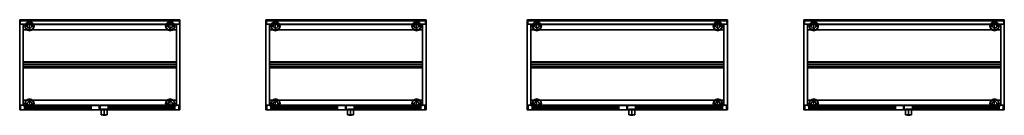
# Model space of a CAD drawing. Units: centimetres. Extents: x -4 to 488, y 0 to 47.
import ezdxf

# ---------------------------------------------------------------- set-up
doc = ezdxf.new("R2010")
doc.units = ezdxf.units.CM
doc.header["$MEASUREMENT"] = 0
doc.layers.add('72_NURUS_INSERT', color=7, linetype='Continuous')

# ---------------------------------------------------------------- blocks, each defined once
blk = doc.blocks.new('72NURUS_FE2_D3_HANGER')
for points in [[(1, 0.015), (1, 0.0106, 0.0106), (0, 0.0106, 0.0106), (0, 0.015)], [(1, 0.0106, -0.0106), (1, 0.015), (0, 0.015), (0, 0.0106, -0.0106)], [(1, 0, -0.015), (1, 0.0106, -0.0106), (0, 0.0106, -0.0106), (0, 0, -0.015)], [(1, 0.0106, 0.0106), (1, 0, 0.015), (0, 0, 0.015), (0, 0.0106, 0.0106)], [(1, 0, 0.015), (1, -0.0106, 0.0106), (0, -0.0106, 0.0106), (0, 0, 0.015)], [(1, -0.0106, -0.0106), (1, 0, -0.015), (0, 0, -0.015), (0, -0.0106, -0.0106)], [(1, -0.0106, 0.0106), (1, -0.015), (0, -0.015), (0, -0.0106, 0.0106)], [(1, -0.015), (1, -0.0106, -0.0106), (0, -0.0106, -0.0106), (0, -0.015)]]:
    blk.add_3dface(points)
blk = doc.blocks.new('72NURUS_FE2_D3_FE2_BACK_SLD')
for points in [[(0, -1), (1, -1), (1, 0), (0, 0)], [(0, -1, 1), (1, -1, 1), (1, 0, 1), (0, 0, 1)], [(1, 0, 1), (0, 0, 1), (0, 0), (1, 0)], [(0, -1, 1), (0, -1), (0, 0), (0, 0, 1)], [(1, -1, 1), (1, -1), (1, 0), (1, 0, 1)], [(0, -1, 1), (0, -1), (1, -1), (1, -1, 1)]]:
    blk.add_3dface(points)
blk = doc.blocks.new('72NURUS_FE2_D3_FE2_ALTBL46')
blk.add_lwpolyline([(0, -0.404), (1, -0.404), (1, 0), (0, 0)], close=True)
at = {"elevation": 0.03}
blk.add_lwpolyline([(0, -0.404), (1, -0.404), (1, 0), (0, 0)], close=True, dxfattribs=at)
blk.add_3dface([(0, 0, 0.043), (0, -0.404, 0.043), (1, -0.404, 0.043), (1, 0, 0.043)])
blk = doc.blocks.new('72NURUS_FE2_D3_FE2_SIDE46L')
for points in [[(0, 0), (0, -0.45), (0, -0.45, 1), (0, 0, 1)], [(0.003, 0), (0, 0), (0, 0, 1), (0.003, 0, 1)], [(0.003, -0.023, 1), (0.003, 0, 1), (0.003, 0), (0.003, -0.023)], [(0.018, -0.023), (0.003, -0.023), (0.003, -0.023, 1), (0.018, -0.023, 1)], [(0.018, -0.023, 1), (0.018, -0.427, 1), (0.018, -0.427), (0.018, -0.023)], [(0.018, -0.427, 1), (0.003, -0.427, 1), (0.003, -0.427), (0.018, -0.427)], [(0.003, -0.427), (0.003, -0.45), (0.003, -0.45, 1), (0.003, -0.427, 1)], [(0.003, -0.45, 1), (0, -0.45, 1), (0, -0.45), (0.003, -0.45)]]:
    blk.add_3dface(points)
blk = doc.blocks.new('72NURUS_FE2_D3_FE2_SIDE46R')
for points in [[(-0.003, -0.023, 1), (-0.003, 0, 1), (-0.003, 0), (-0.003, -0.023)], [(-0.003, 0), (0, 0), (0, 0, 1), (-0.003, 0, 1)], [(0, 0), (0, -0.45), (0, -0.45, 1), (0, 0, 1)], [(-0.018, -0.023, 1), (-0.018, -0.427, 1), (-0.018, -0.427), (-0.018, -0.023)], [(-0.018, -0.023), (-0.003, -0.023), (-0.003, -0.023, 1), (-0.018, -0.023, 1)], [(-0.018, -0.427, 1), (-0.003, -0.427, 1), (-0.003, -0.427), (-0.018, -0.427)], [(-0.003, -0.427), (-0.003, -0.45), (-0.003, -0.45, 1), (-0.003, -0.427, 1)], [(-0.003, -0.45, 1), (0, -0.45, 1), (0, -0.45), (-0.003, -0.45)]]:
    blk.add_3dface(points)
blk = doc.blocks.new('72NURUS_FE2_D3_FE2_LOCK')
for points, invisible_edges in [([(-0.015, 0), (-0.015, -0.028), (-0.013, -0.028, 0.0075), (-0.013, 0, 0.0075)], 4), ([(-0.013, 0, -0.0075), (-0.013, -0.028, -0.0075), (-0.015, -0.028), (-0.015, 0)], 1), ([(-0.013, 0, 0.0075), (-0.013, -0.028, 0.0075), (-0.0075, -0.028, 0.013), (-0.0075, 0, 0.013)], 5), ([(-0.0075, 0, -0.013), (-0.0075, -0.028, -0.013), (-0.013, -0.028, -0.0075), (-0.013, 0, -0.0075)], 5), ([(-0.0075, 0, 0.013), (-0.0075, -0.028, 0.013), (0, -0.028, 0.015), (0, 0, 0.015)], 1), ([(0, 0, -0.015), (0, -0.028, -0.015), (-0.0075, -0.028, -0.013), (-0.0075, 0, -0.013)], 4), ([(0.0075, 0, -0.013), (0.0075, -0.028, -0.013), (0, -0.028, -0.015), (0, 0, -0.015)], 1), ([(0, 0, 0.015), (0, -0.028, 0.015), (0.0075, -0.028, 0.013), (0.0075, 0, 0.013)], 4), ([(0.013, 0, -0.0075), (0.013, -0.028, -0.0075), (0.0075, -0.028, -0.013), (0.0075, 0, -0.013)], 5), ([(0.0075, 0, 0.013), (0.0075, -0.028, 0.013), (0.013, -0.028, 0.0075), (0.013, 0, 0.0075)], 5), ([(0.015, 0), (0.015, -0.028), (0.013, -0.028, -0.0075), (0.013, 0, -0.0075)], 4), ([(0.013, 0, 0.0075), (0.013, -0.028, 0.0075), (0.015, -0.028), (0.015, 0)], 1), ([(-0.013, -0.028, 0.0075), (-0.015, -0.028), (-0.013, -0.028, -0.0075)], 8), ([(-0.0075, -0.028, 0.013), (-0.013, -0.028, 0.0075), (-0.013, -0.028, -0.0075), (-0.0075, -0.028, -0.013)], 10), ([(0, -0.028, 0.015), (0, -0.028, -0.015), (-0.0075, -0.028, -0.013), (-0.0075, -0.028, 0.013)], 5), ([(-0.0057, -0.0279), (-0.0057, -0.0298), (-0.0049, -0.0298, 0.0028), (-0.0049, -0.0279, 0.0028)], 4), ([(-0.0049, -0.0279, -0.0028), (-0.0049, -0.0298, -0.0028), (-0.0057, -0.0298), (-0.0057, -0.0279)], 1), ([(-0.0049, -0.0298, 0.0028), (-0.0057, -0.0298), (-0.0049, -0.0298, -0.0028)], 8), ([(-0.0049, -0.0279, 0.0028), (-0.0049, -0.0298, 0.0028), (-0.0028, -0.0298, 0.0049), (-0.0028, -0.0279, 0.0049)], 5), ([(-0.0028, -0.0279, -0.0049), (-0.0028, -0.0298, -0.0049), (-0.0049, -0.0298, -0.0028), (-0.0049, -0.0279, -0.0028)], 5), ([(-0.0028, -0.0298, 0.0049), (-0.0049, -0.0298, 0.0028), (-0.0049, -0.0298, -0.0028), (-0.0028, -0.0298, -0.0049)], 10), ([(-0.0028, -0.0279, 0.0049), (-0.0028, -0.0298, 0.0049), (0, -0.0298, 0.0057), (0, -0.0279, 0.0057)], 1), ([(0, -0.0279, -0.0057), (0, -0.0298, -0.0057), (-0.0028, -0.0298, -0.0049), (-0.0028, -0.0279, -0.0049)], 4), ([(0, -0.0298, 0.0057), (0, -0.0298, -0.0057), (-0.0028, -0.0298, -0.0049), (-0.0028, -0.0298, 0.0049)], 5), ([(0.0028, -0.0279, -0.0049), (0.0028, -0.0298, -0.0049), (0, -0.0298, -0.0057), (0, -0.0279, -0.0057)], 1), ([(0, -0.0279, 0.0057), (0, -0.0298, 0.0057), (0.0028, -0.0298, 0.0049), (0.0028, -0.0279, 0.0049)], 4), ([(0, -0.028, 0.015), (0, -0.028, -0.015), (0.0075, -0.028, -0.013), (0.0075, -0.028, 0.013)], 5), ([(0, -0.0298, 0.0057), (0, -0.0298, -0.0057), (0.0028, -0.0298, -0.0049), (0.0028, -0.0298, 0.0049)], 5), ([(0.0049, -0.0279, -0.0028), (0.0049, -0.0298, -0.0028), (0.0028, -0.0298, -0.0049), (0.0028, -0.0279, -0.0049)], 5), ([(0.0028, -0.0279, 0.0049), (0.0028, -0.0298, 0.0049), (0.0049, -0.0298, 0.0028), (0.0049, -0.0279, 0.0028)], 5), ([(0.0028, -0.0298, 0.0049), (0.0049, -0.0298, 0.0028), (0.0049, -0.0298, -0.0028), (0.0028, -0.0298, -0.0049)], 10), ([(0.0057, -0.0279), (0.0057, -0.0298), (0.0049, -0.0298, -0.0028), (0.0049, -0.0279, -0.0028)], 4), ([(0.0049, -0.0279, 0.0028), (0.0049, -0.0298, 0.0028), (0.0057, -0.0298), (0.0057, -0.0279)], 1), ([(0.0049, -0.0298, 0.0028), (0.0057, -0.0298), (0.0049, -0.0298, -0.0028)], 8), ([(0.0049, -0.0298, 0.0028), (0.0057, -0.0298), (0.0049, -0.0298, -0.0028), (0.0049, -0.0298, 0.0028)], 4), ([(0.0075, -0.028, 0.013), (0.013, -0.028, 0.0075), (0.013, -0.028, -0.0075), (0.0075, -0.028, -0.013)], 10), ([(0.013, -0.028, 0.0075), (0.015, -0.028), (0.013, -0.028, -0.0075)], 8), ([(0.013, -0.028, 0.0075), (0.015, -0.028), (0.013, -0.028, -0.0075), (0.013, -0.028, 0.0075)], 4)]:
    blk.add_3dface(points, dxfattribs=dict(invisible_edges=invisible_edges))
blk = doc.blocks.new('72NURUS_FE2_D3_FE2_DOORFRM_HBT')
at = {"invisible_edges": 10}
for points in [[(0, -0.022), (1, -0.022), (1, 0), (0, 0)], [(0, -0.022, 0.01), (1, -0.022, 0.01), (1, 0, 0.01), (0, 0, 0.01)]]:
    blk.add_3dface(points, dxfattribs=at)
for points in [[(0, 0, 0.01), (0, 0), (1, 0), (1, 0, 0.01)], [(0, -0.022, 0.01), (0, -0.022), (1, -0.022), (1, -0.022, 0.01)]]:
    blk.add_3dface(points)
blk = doc.blocks.new('72NURUS_FE2_D3_FE2_DOORFRM_HTP')
at = {"invisible_edges": 10}
for points in [[(0, -0.022), (1, -0.022), (1, 0), (0, 0)], [(0, -0.022, -0.01), (1, -0.022, -0.01), (1, 0, -0.01), (0, 0, -0.01)]]:
    blk.add_3dface(points, dxfattribs=at)
for points in [[(0, 0), (0, 0, -0.01), (1, 0, -0.01), (1, 0)], [(0, -0.022), (0, -0.022, -0.01), (1, -0.022, -0.01), (1, -0.022)]]:
    blk.add_3dface(points)
blk = doc.blocks.new('72NURUS_FE2_D3_FE2_DOORFRM_VL')
for points in [[(0, -0.022, 1), (0, -0.022), (0, 0), (0, 0, 1)], [(0, 0, 1), (0, 0), (0.02, 0), (0.02, 0, 1)], [(0.02, -0.022, 1), (0.02, -0.022), (0.02, 0), (0.02, 0, 1)], [(0, -0.022, 1), (0, -0.022), (0.02, -0.022), (0.02, -0.022, 1)]]:
    blk.add_3dface(points)
blk = doc.blocks.new('72NURUS_FE2_D3_FE2_DOORFRML_VR')
for points in [[(0, 0, 1), (0, 0), (-0.04, 0), (-0.04, 0, 1)], [(-0.04, -0.022, 1), (-0.04, -0.022), (-0.04, 0), (-0.04, 0, 1)], [(0, -0.022, 1), (0, -0.022), (0, 0), (0, 0, 1)], [(0, -0.022, 1), (0, -0.022), (-0.04, -0.022), (-0.04, -0.022, 1)]]:
    blk.add_3dface(points)
blk = doc.blocks.new('72NURUS_FE2_D3_FE2_GLASS')
for points in [[(1, 0, 1), (0, 0, 1), (0, 0), (1, 0)], [(1, -0.005, 1), (0, -0.005, 1), (0, -0.005), (1, -0.005)]]:
    blk.add_3dface(points)
blk = doc.blocks.new('72NURUS_FE2_D3_FE2_DOORFRML_VL')
for points in [[(0, -0.022, 1), (0, -0.022), (0, 0), (0, 0, 1)], [(0, 0, 1), (0, 0), (0.04, 0), (0.04, 0, 1.0004)], [(0.04, -0.022, 1.0004), (0.04, -0.022), (0.04, 0), (0.04, 0, 1.0004)], [(0, -0.022, 1), (0, -0.022), (0.04, -0.022), (0.04, -0.022, 1.0004)]]:
    blk.add_3dface(points)
blk = doc.blocks.new('72NURUS_FE2_D3_FE2_DOORFRM_VR')
for points in [[(0, 0, 1), (0, 0), (-0.02, 0), (-0.02, 0, 1)], [(-0.02, -0.022, 1), (-0.02, -0.022), (-0.02, 0), (-0.02, 0, 1)], [(0, -0.022, 1), (0, -0.022), (0, 0), (0, 0, 1)], [(0, -0.022, 1), (0, -0.022), (-0.02, -0.022), (-0.02, -0.022, 1)]]:
    blk.add_3dface(points)
blk = doc.blocks.new('72NURUS_FE2_D3_FE2_PINGO')
blk.add_line((0, -0.02), (0, 0.02))
for points, invisible_edges in [([(-0.0199, 0.0115, 0.0029), (-0.0198, 0.0114, 0.004), (-0.0229, 0, 0.004), (-0.023, 0, 0.0029)], 3), ([(-0.0197, 0.0114, 0.0018), (-0.0199, 0.0115, 0.0029), (-0.023, 0, 0.0029), (-0.0228, 0, 0.0018)], 9), ([(-0.0198, 0.0114, 0.004), (-0.0193, 0.0111, 0.005), (-0.0223, 0, 0.005), (-0.0229, 0, 0.004)], 9), ([(-0.0191, 0.0111, 0.0008), (-0.0197, 0.0114, 0.0018), (-0.0228, 0, 0.0018), (-0.0221, 0, 0.0008)], 3), ([(-0.0193, 0.0111, 0.005), (-0.0091, 0.0052, 0.008), (-0.0105, 0, 0.008), (-0.0223, 0, 0.005)], 1), ([(-0.0183, 0.0106, 0.0002), (-0.0191, 0.0111, 0.0008), (-0.0221, 0, 0.0008), (-0.0212, 0, 0.0002)], 9), ([(-0.0173, 0.01), (-0.0183, 0.0106, 0.0002), (-0.0212, 0, 0.0002), (-0.02, 0)], 3), ([(-0.0115, 0.0199, 0.0029), (-0.0114, 0.0198, 0.004), (-0.0198, 0.0114, 0.004), (-0.0199, 0.0115, 0.0029)], 7), ([(-0.0114, 0.0197, 0.0018), (-0.0115, 0.0199, 0.0029), (-0.0199, 0.0115, 0.0029), (-0.0197, 0.0114, 0.0018)], 13), ([(-0.0114, 0.0198, 0.004), (-0.0111, 0.0193, 0.005), (-0.0193, 0.0111, 0.005), (-0.0198, 0.0114, 0.004)], 13), ([(-0.0111, 0.0191, 0.0008), (-0.0114, 0.0197, 0.0018), (-0.0197, 0.0114, 0.0018), (-0.0191, 0.0111, 0.0008)], 7), ([(-0.0111, 0.0193, 0.005), (-0.0053, 0.0091, 0.008), (-0.0091, 0.0052, 0.008), (-0.0193, 0.0111, 0.005)], 5), ([(-0.0106, 0.0183, 0.0002), (-0.0111, 0.0191, 0.0008), (-0.0191, 0.0111, 0.0008), (-0.0183, 0.0106, 0.0002)], 13), ([(-0.01, 0.0173), (-0.0106, 0.0183, 0.0002), (-0.0183, 0.0106, 0.0002), (-0.0173, 0.01)], 7), ([(0, 0.023, 0.0029), (0, 0.0229, 0.004), (-0.0114, 0.0198, 0.004), (-0.0115, 0.0199, 0.0029)], 6), ([(0, 0.0228, 0.0018), (0, 0.023, 0.0029), (-0.0115, 0.0199, 0.0029), (-0.0114, 0.0197, 0.0018)], 12), ([(0, 0.0229, 0.004), (0, 0.0223, 0.005), (-0.0111, 0.0193, 0.005), (-0.0114, 0.0198, 0.004)], 12), ([(0, 0.0221, 0.0008), (0, 0.0228, 0.0018), (-0.0114, 0.0197, 0.0018), (-0.0111, 0.0191, 0.0008)], 6), ([(0, 0.0223, 0.005), (0, 0.0105, 0.008), (-0.0053, 0.0091, 0.008), (-0.0111, 0.0193, 0.005)], 4), ([(0, 0.0212, 0.0002), (0, 0.0221, 0.0008), (-0.0111, 0.0191, 0.0008), (-0.0106, 0.0183, 0.0002)], 12), ([(0, 0.02), (0, 0.0212, 0.0002), (-0.0106, 0.0183, 0.0002), (-0.01, 0.0173)], 6), ([(-0.0091, 0.0052, 0.008), (-0.0091, 0.0052, 0.015), (-0.0105, 0, 0.015), (-0.0105, 0, 0.008)], 1), ([(-0.0053, 0.0091, 0.008), (-0.0053, 0.0091, 0.015), (-0.0091, 0.0052, 0.015), (-0.0091, 0.0052, 0.008)], 5), ([(0, 0.0105, 0.008), (0, 0.0105, 0.015), (-0.0053, 0.0091, 0.015), (-0.0053, 0.0091, 0.008)], 4), ([(0.0115, 0.0199, 0.0029), (0.0114, 0.0198, 0.004), (0, 0.0229, 0.004), (0, 0.023, 0.0029)], 3), ([(0.0114, 0.0197, 0.0018), (0.0115, 0.0199, 0.0029), (0, 0.023, 0.0029), (0, 0.0228, 0.0018)], 9), ([(0.0114, 0.0198, 0.004), (0.0111, 0.0193, 0.005), (0, 0.0223, 0.005), (0, 0.0229, 0.004)], 9), ([(0.0111, 0.0191, 0.0008), (0.0114, 0.0197, 0.0018), (0, 0.0228, 0.0018), (0, 0.0221, 0.0008)], 3), ([(0.0111, 0.0193, 0.005), (0.0052, 0.0091, 0.008), (0, 0.0105, 0.008), (0, 0.0223, 0.005)], 1), ([(0.0106, 0.0183, 0.0002), (0.0111, 0.0191, 0.0008), (0, 0.0221, 0.0008), (0, 0.0212, 0.0002)], 9), ([(0.01, 0.0173), (0.0106, 0.0183, 0.0002), (0, 0.0212, 0.0002), (0, 0.02)], 3), ([(0.0052, 0.0091, 0.008), (0.0052, 0.0091, 0.015), (0, 0.0105, 0.015), (0, 0.0105, 0.008)], 1), ([(0.0193, 0.0111, 0.005), (0.0091, 0.0052, 0.008), (0.0052, 0.0091, 0.008), (0.0111, 0.0193, 0.005)], 5), ([(0.0091, 0.0052, 0.008), (0.0091, 0.0052, 0.015), (0.0052, 0.0091, 0.015), (0.0052, 0.0091, 0.008)], 5), ([(0.0223, 0, 0.005), (0.0105, 0, 0.008), (0.0091, 0.0052, 0.008), (0.0193, 0.0111, 0.005)], 4), ([(0.0105, 0, 0.008), (0.0105, 0, 0.015), (0.0091, 0.0052, 0.015), (0.0091, 0.0052, 0.008)], 4), ([(0.0173, 0.01), (0.0183, 0.0106, 0.0002), (0.0106, 0.0183, 0.0002), (0.01, 0.0173)], 7), ([(0.0183, 0.0106, 0.0002), (0.0191, 0.0111, 0.0008), (0.0111, 0.0191, 0.0008), (0.0106, 0.0183, 0.0002)], 13), ([(0.0191, 0.0111, 0.0008), (0.0197, 0.0114, 0.0018), (0.0114, 0.0197, 0.0018), (0.0111, 0.0191, 0.0008)], 7), ([(0.0199, 0.0115, 0.0029), (0.0198, 0.0114, 0.004), (0.0114, 0.0198, 0.004), (0.0115, 0.0199, 0.0029)], 7), ([(0.0197, 0.0114, 0.0018), (0.0199, 0.0115, 0.0029), (0.0115, 0.0199, 0.0029), (0.0114, 0.0197, 0.0018)], 13), ([(0.02, 0), (0.0212, 0, 0.0002), (0.0183, 0.0106, 0.0002), (0.0173, 0.01)], 6), ([(0.0212, 0, 0.0002), (0.0221, 0, 0.0008), (0.0191, 0.0111, 0.0008), (0.0183, 0.0106, 0.0002)], 12), ([(0.0221, 0, 0.0008), (0.0228, 0, 0.0018), (0.0197, 0.0114, 0.0018), (0.0191, 0.0111, 0.0008)], 6), ([(0.0229, 0, 0.004), (0.0223, 0, 0.005), (0.0193, 0.0111, 0.005), (0.0198, 0.0114, 0.004)], 12), ([(0.0228, 0, 0.0018), (0.023, 0, 0.0029), (0.0199, 0.0115, 0.0029), (0.0197, 0.0114, 0.0018)], 12), ([(0.023, 0, 0.0029), (0.0229, 0, 0.004), (0.0198, 0.0114, 0.004), (0.0199, 0.0115, 0.0029)], 6), ([(-0.023, 0, 0.0029), (-0.0229, 0, 0.004), (-0.0198, -0.0114, 0.004), (-0.0199, -0.0115, 0.0029)], 6), ([(-0.0228, 0, 0.0018), (-0.023, 0, 0.0029), (-0.0199, -0.0115, 0.0029), (-0.0197, -0.0114, 0.0018)], 12), ([(-0.0229, 0, 0.004), (-0.0223, 0, 0.005), (-0.0193, -0.0111, 0.005), (-0.0198, -0.0114, 0.004)], 12), ([(-0.0221, 0, 0.0008), (-0.0228, 0, 0.0018), (-0.0197, -0.0114, 0.0018), (-0.0191, -0.0111, 0.0008)], 6), ([(-0.0223, 0, 0.005), (-0.0105, 0, 0.008), (-0.0091, -0.0053, 0.008), (-0.0193, -0.0111, 0.005)], 4), ([(-0.0212, 0, 0.0002), (-0.0221, 0, 0.0008), (-0.0191, -0.0111, 0.0008), (-0.0183, -0.0106, 0.0002)], 12), ([(-0.02, 0), (-0.0212, 0, 0.0002), (-0.0183, -0.0106, 0.0002), (-0.0173, -0.01)], 6), ([(-0.0199, -0.0115, 0.0029), (-0.0198, -0.0114, 0.004), (-0.0114, -0.0198, 0.004), (-0.0115, -0.0199, 0.0029)], 7), ([(-0.0197, -0.0114, 0.0018), (-0.0199, -0.0115, 0.0029), (-0.0115, -0.0199, 0.0029), (-0.0114, -0.0197, 0.0018)], 13), ([(-0.0198, -0.0114, 0.004), (-0.0193, -0.0111, 0.005), (-0.0111, -0.0193, 0.005), (-0.0114, -0.0198, 0.004)], 13), ([(-0.0191, -0.0111, 0.0008), (-0.0197, -0.0114, 0.0018), (-0.0114, -0.0197, 0.0018), (-0.0111, -0.0191, 0.0008)], 7), ([(-0.0193, -0.0111, 0.005), (-0.0091, -0.0053, 0.008), (-0.0053, -0.0091, 0.008), (-0.0111, -0.0193, 0.005)], 5), ([(-0.0183, -0.0106, 0.0002), (-0.0191, -0.0111, 0.0008), (-0.0111, -0.0191, 0.0008), (-0.0106, -0.0183, 0.0002)], 13), ([(-0.0173, -0.01), (-0.0183, -0.0106, 0.0002), (-0.0106, -0.0183, 0.0002), (-0.01, -0.0173)], 7), ([(-0.0114, -0.0197, 0.0018), (-0.0115, -0.0199, 0.0029), (0, -0.023, 0.0029), (0, -0.0228, 0.0018)], 9), ([(-0.0115, -0.0199, 0.0029), (-0.0114, -0.0198, 0.004), (0, -0.0229, 0.004), (0, -0.023, 0.0029)], 3), ([(-0.0111, -0.0191, 0.0008), (-0.0114, -0.0197, 0.0018), (0, -0.0228, 0.0018), (0, -0.0221, 0.0008)], 3), ([(-0.0114, -0.0198, 0.004), (-0.0111, -0.0193, 0.005), (0, -0.0223, 0.005), (0, -0.0229, 0.004)], 9), ([(-0.0111, -0.0193, 0.005), (-0.0053, -0.0091, 0.008), (0, -0.0105, 0.008), (0, -0.0223, 0.005)], 1), ([(-0.0106, -0.0183, 0.0002), (-0.0111, -0.0191, 0.0008), (0, -0.0221, 0.0008), (0, -0.0212, 0.0002)], 9), ([(-0.01, -0.0173), (-0.0106, -0.0183, 0.0002), (0, -0.0212, 0.0002), (0, -0.02)], 3), ([(-0.0105, 0, 0.008), (-0.0105, 0, 0.015), (-0.0091, -0.0053, 0.015), (-0.0091, -0.0053, 0.008)], 4), ([(-0.0091, -0.0053, 0.008), (-0.0091, -0.0053, 0.015), (-0.0053, -0.0091, 0.015), (-0.0053, -0.0091, 0.008)], 5), ([(-0.0053, -0.0091, 0.008), (-0.0053, -0.0091, 0.015), (0, -0.0105, 0.015), (0, -0.0105, 0.008)], 1), ([(0, -0.0223, 0.005), (0, -0.0105, 0.008), (0.0052, -0.0091, 0.008), (0.0111, -0.0193, 0.005)], 4), ([(0, -0.0105, 0.008), (0, -0.0105, 0.015), (0.0052, -0.0091, 0.015), (0.0052, -0.0091, 0.008)], 4), ([(0, -0.02), (0, -0.0212, 0.0002), (0.0106, -0.0183, 0.0002), (0.01, -0.0173)], 6), ([(0, -0.0212, 0.0002), (0, -0.0221, 0.0008), (0.0111, -0.0191, 0.0008), (0.0106, -0.0183, 0.0002)], 12), ([(0, -0.0221, 0.0008), (0, -0.0228, 0.0018), (0.0114, -0.0197, 0.0018), (0.0111, -0.0191, 0.0008)], 6), ([(0, -0.0229, 0.004), (0, -0.0223, 0.005), (0.0111, -0.0193, 0.005), (0.0114, -0.0198, 0.004)], 12), ([(0, -0.0228, 0.0018), (0, -0.023, 0.0029), (0.0115, -0.0199, 0.0029), (0.0114, -0.0197, 0.0018)], 12), ([(0, -0.023, 0.0029), (0, -0.0229, 0.004), (0.0114, -0.0198, 0.004), (0.0115, -0.0199, 0.0029)], 6), ([(0.0111, -0.0193, 0.005), (0.0052, -0.0091, 0.008), (0.0091, -0.0053, 0.008), (0.0193, -0.0111, 0.005)], 5), ([(0.0052, -0.0091, 0.008), (0.0052, -0.0091, 0.015), (0.0091, -0.0053, 0.015), (0.0091, -0.0053, 0.008)], 5), ([(0.0193, -0.0111, 0.005), (0.0091, -0.0053, 0.008), (0.0105, 0, 0.008), (0.0223, 0, 0.005)], 1), ([(0.0091, -0.0053, 0.008), (0.0091, -0.0053, 0.015), (0.0105, 0, 0.015), (0.0105, 0, 0.008)], 1), ([(0.01, -0.0173), (0.0106, -0.0183, 0.0002), (0.0183, -0.0106, 0.0002), (0.0173, -0.01)], 7), ([(0.0106, -0.0183, 0.0002), (0.0111, -0.0191, 0.0008), (0.0191, -0.0111, 0.0008), (0.0183, -0.0106, 0.0002)], 13), ([(0.0111, -0.0191, 0.0008), (0.0114, -0.0197, 0.0018), (0.0197, -0.0114, 0.0018), (0.0191, -0.0111, 0.0008)], 7), ([(0.0114, -0.0198, 0.004), (0.0111, -0.0193, 0.005), (0.0193, -0.0111, 0.005), (0.0198, -0.0114, 0.004)], 13), ([(0.0115, -0.0199, 0.0029), (0.0114, -0.0198, 0.004), (0.0198, -0.0114, 0.004), (0.0199, -0.0115, 0.0029)], 7), ([(0.0114, -0.0197, 0.0018), (0.0115, -0.0199, 0.0029), (0.0199, -0.0115, 0.0029), (0.0197, -0.0114, 0.0018)], 13), ([(0.0173, -0.01), (0.0183, -0.0106, 0.0002), (0.0212, 0, 0.0002), (0.02, 0)], 3), ([(0.0183, -0.0106, 0.0002), (0.0191, -0.0111, 0.0008), (0.0221, 0, 0.0008), (0.0212, 0, 0.0002)], 9), ([(0.0191, -0.0111, 0.0008), (0.0197, -0.0114, 0.0018), (0.0228, 0, 0.0018), (0.0221, 0, 0.0008)], 3), ([(0.0198, -0.0114, 0.004), (0.0193, -0.0111, 0.005), (0.0223, 0, 0.005), (0.0229, 0, 0.004)], 9), ([(0.0197, -0.0114, 0.0018), (0.0199, -0.0115, 0.0029), (0.023, 0, 0.0029), (0.0228, 0, 0.0018)], 9), ([(0.0199, -0.0115, 0.0029), (0.0198, -0.0114, 0.004), (0.0229, 0, 0.004), (0.023, 0, 0.0029)], 3)]:
    blk.add_3dface(points, dxfattribs=dict(invisible_edges=invisible_edges))
blk = doc.blocks.new('72NURUS_FE2_D3_FE2_TOP_METAL')
for points in [[(0, -1), (1, -1), (1, 0), (0, 0)], [(0, -1, 1), (1, -1, 1), (1, 0, 1), (0, 0, 1)], [(1, 0, 1), (0, 0, 1), (0, 0), (1, 0)], [(0, -1, 1), (0, -1), (0, 0), (0, 0, 1)], [(1, -1, 1), (1, -1), (1, 0), (1, 0, 1)], [(0, -1, 1), (0, -1), (1, -1), (1, -1, 1)]]:
    blk.add_3dface(points)
blk = doc.blocks.new('72NURUS_FE2_D3_FE2_SHELVEH45')
for points in [[(0, -0.404, 0.037), (1, -0.404, 0.037), (1, 0, 0.037), (0, 0, 0.037)], [(1, 0, 0.037), (0, 0, 0.037), (0, 0), (1, 0)], [(1, -0.027), (1, 0), (0, 0), (0, -0.027)], [(0, -0.027, 0.009), (0, -0.027), (1, -0.027), (1, -0.027, 0.009)], [(0, -0.377, 0.009), (0, -0.377), (1, -0.377), (1, -0.377, 0.009)], [(1, -0.404), (1, -0.377), (0, -0.377), (0, -0.404)], [(0, -0.404, 0.037), (0, -0.404), (1, -0.404), (1, -0.404, 0.037)]]:
    blk.add_3dface(points)
blk = doc.blocks.new('Fe2 Acrylic Door_Wardrobe L80 W60 H160')
at = {"layer": '72_NURUS_INSERT', "color": 0, "extrusion": (0, 1, 0), "rotation": 180}
for name, p, xscale, yscale, zscale in [('72NURUS_FE2_D3_FE2_TOP_METAL', (5.75, -43.91, 158.62), 80, 45, 1.300000000000011), ('72NURUS_FE2_D3_FE2_DOORFRM_HTP', (3.35, -1.21, 158.42), 33.30000000000001, 100, 99.99999999999997), ('72NURUS_FE2_D3_FE2_DOORFRM_HTP', (-38.35, -1.21, 158.42), 33.30000000000001, 100, 99.99999999999997), ('72NURUS_FE2_D3_FE2_SHELVEH45', (3.95, -41.51, 124.92), 76.40000000000003, 100, 99.99999999999997), ('72NURUS_FE2_D3_HANGER', (3.95, -21.41, 121.92), 76.40000000000003, 100, 99.99999999999997), ('72NURUS_FE2_D3_FE2_LOCK', (-36.45, 0.79, 93.52), 100, 100, 99.99999999999997), ('72NURUS_FE2_D3_FE2_SIDE46L', (5.75, -43.91, 1.42), 100, 100, 157.2), ('72NURUS_FE2_D3_FE2_BACK_SLD', (5.45, -43.41, 1.42), 79.40000000000003, 1.799999999999997, 157.2), ('72NURUS_FE2_D3_FE2_DOORFRM_VL', (5.35, -1.21, 1.42), 100, 100, 157), ('72NURUS_FE2_D3_FE2_ALTBL46', (3.95, -41.61, 1.42), 76.40000000000003, 100, 99.99999999999997), ('72NURUS_FE2_D3_FE2_GLASS', (3.35, -0.21, 2.42), 33.30000000000001, 100, 155), ('72NURUS_FE2_D3_FE2_DOORFRM_HBT', (3.35, -1.21, 1.42), 33.30000000000001, 100, 99.99999999999997), ('72NURUS_FE2_D3_FE2_DOORFRML_VR', (-33.95, -1.21, 1.42), 100, 100, 157), ('72NURUS_FE2_D3_FE2_DOORFRML_VL', (-34.35, -1.21, 1.42), 100, 100, 157), ('72NURUS_FE2_D3_FE2_GLASS', (-38.35, -0.21, 2.42), 33.30000000000001, 100, 155), ('72NURUS_FE2_D3_FE2_DOORFRM_HBT', (-38.35, -1.21, 1.42), 33.30000000000001, 100, 99.99999999999997), ('72NURUS_FE2_D3_FE2_DOORFRM_VR', (-73.65, -1.21, 1.42), 100, 100, 157), ('72NURUS_FE2_D3_FE2_SIDE46R', (-74.25, -43.91, 1.42), 100, 100, 157.2), ('72NURUS_FE2_D3_FE2_PINGO', (0.89, -40.69, -0.08), 100, 100, 99.99999999999997), ('72NURUS_FE2_D3_FE2_PINGO', (0.89, -2.13, -0.08), 100, 100, 99.99999999999997), ('72NURUS_FE2_D3_FE2_PINGO', (-69.39, -2.13, -0.08), 100, 100, 99.99999999999997), ('72NURUS_FE2_D3_FE2_PINGO', (-69.39, -40.69, -0.08), 100, 100, 99.99999999999997)]:
    blk.add_blockref(name, p, dxfattribs=dict(at, xscale=xscale, yscale=yscale, zscale=zscale))
blk = doc.blocks.new('Fe2 Acrylic Door_Wardrobe L80 W60 H200')
at = {"layer": '72_NURUS_INSERT', "color": 0, "extrusion": (0, 1, 0), "rotation": 180}
for name, p, xscale, yscale, zscale in [('72NURUS_FE2_D3_FE2_TOP_METAL', (5.35, -43.91, 198.7), 80, 45, 1.300000000000011), ('72NURUS_FE2_D3_FE2_DOORFRM_HTP', (2.95, -1.21, 198.5), 33.30000000000001, 100, 99.99999999999997), ('72NURUS_FE2_D3_FE2_DOORFRM_HTP', (-38.75, -1.21, 198.5), 33.30000000000001, 100, 99.99999999999997), ('72NURUS_FE2_D3_FE2_SHELVEH45', (3.55, -41.51, 165), 76.40000000000003, 100, 99.99999999999997), ('72NURUS_FE2_D3_HANGER', (3.55, -21.41, 162), 76.40000000000003, 100, 99.99999999999997), ('72NURUS_FE2_D3_FE2_LOCK', (-36.85, 0.79, 93.6), 100, 100, 99.99999999999997), ('72NURUS_FE2_D3_FE2_SIDE46L', (5.35, -43.91, 1.5), 100, 100, 197.2), ('72NURUS_FE2_D3_FE2_BACK_SLD', (5.05, -43.41, 1.5), 79.40000000000003, 1.799999999999997, 197.2), ('72NURUS_FE2_D3_FE2_DOORFRM_VL', (4.95, -1.21, 1.5), 100, 100, 197), ('72NURUS_FE2_D3_FE2_ALTBL46', (3.55, -41.61, 1.5), 76.40000000000003, 100, 99.99999999999997), ('72NURUS_FE2_D3_FE2_GLASS', (2.95, -0.21, 2.5), 33.30000000000001, 100, 195), ('72NURUS_FE2_D3_FE2_DOORFRM_HBT', (2.95, -1.21, 1.5), 33.30000000000001, 100, 99.99999999999997), ('72NURUS_FE2_D3_FE2_PINGO', (0.49, -40.69), 100, 100, 99.99999999999997), ('72NURUS_FE2_D3_FE2_PINGO', (0.49, -2.13), 100, 100, 99.99999999999997), ('72NURUS_FE2_D3_FE2_DOORFRML_VR', (-34.35, -1.21, 1.5), 100, 100, 197), ('72NURUS_FE2_D3_FE2_DOORFRML_VL', (-34.75, -1.21, 1.5), 100, 100, 197), ('72NURUS_FE2_D3_FE2_GLASS', (-38.75, -0.21, 2.5), 33.30000000000001, 100, 195), ('72NURUS_FE2_D3_FE2_DOORFRM_HBT', (-38.75, -1.21, 1.5), 33.30000000000001, 100, 99.99999999999997), ('72NURUS_FE2_D3_FE2_PINGO', (-69.79, -2.13), 100, 100, 99.99999999999997), ('72NURUS_FE2_D3_FE2_PINGO', (-69.79, -40.69), 100, 100, 99.99999999999997), ('72NURUS_FE2_D3_FE2_DOORFRM_VR', (-74.05, -1.21, 1.5), 100, 100, 197), ('72NURUS_FE2_D3_FE2_SIDE46R', (-74.65, -43.91, 1.5), 100, 100, 197.2)]:
    blk.add_blockref(name, p, dxfattribs=dict(at, xscale=xscale, yscale=yscale, zscale=zscale))
blk = doc.blocks.new('Fe2 Acrylic Door_Wardrobe L100 W60 H160')
at = {"layer": '72_NURUS_INSERT', "color": 0, "extrusion": (0, 1, 0), "rotation": 180}
for name, p, xscale, yscale, zscale in [('72NURUS_FE2_D3_FE2_TOP_METAL', (5.43, -39.61, 158.7), 100, 45, 1.300000000000011), ('72NURUS_FE2_D3_FE2_DOORFRM_HTP', (3.03, 3.09, 158.5), 43.30000000000001, 100, 99.99999999999997), ('72NURUS_FE2_D3_FE2_DOORFRM_HTP', (-48.67, 3.09, 158.5), 43.30000000000001, 100, 99.99999999999997), ('72NURUS_FE2_D3_FE2_SHELVEH45', (3.63, -37.21, 125), 96.39999999999998, 100, 99.99999999999997), ('72NURUS_FE2_D3_HANGER', (3.63, -17.11, 122), 96.39999999999998, 100, 99.99999999999997), ('72NURUS_FE2_D3_FE2_LOCK', (-46.77, 5.09, 93.6), 100, 100, 99.99999999999997), ('72NURUS_FE2_D3_FE2_SIDE46L', (5.43, -39.61, 1.5), 100, 100, 157.2), ('72NURUS_FE2_D3_FE2_BACK_SLD', (5.13, -39.11, 1.5), 99.40000000000003, 1.799999999999997, 157.2), ('72NURUS_FE2_D3_FE2_DOORFRM_VL', (5.03, 3.09, 1.5), 100, 100, 157), ('72NURUS_FE2_D3_FE2_ALTBL46', (3.63, -37.31, 1.5), 96.39999999999998, 100, 99.99999999999997), ('72NURUS_FE2_D3_FE2_GLASS', (3.03, 4.09, 2.5), 43.30000000000001, 100, 155), ('72NURUS_FE2_D3_FE2_DOORFRM_HBT', (3.03, 3.09, 1.5), 43.30000000000001, 100, 99.99999999999997), ('72NURUS_FE2_D3_FE2_PINGO', (0.57, -36.39), 100, 100, 99.99999999999997), ('72NURUS_FE2_D3_FE2_PINGO', (0.57, 2.17), 100, 100, 99.99999999999997), ('72NURUS_FE2_D3_FE2_DOORFRML_VR', (-44.27, 3.09, 1.5), 100, 100, 157), ('72NURUS_FE2_D3_FE2_DOORFRML_VL', (-44.67, 3.09, 1.5), 100, 100, 157), ('72NURUS_FE2_D3_FE2_GLASS', (-48.67, 4.09, 2.5), 43.30000000000001, 100, 155), ('72NURUS_FE2_D3_FE2_DOORFRM_HBT', (-48.67, 3.09, 1.5), 43.30000000000001, 100, 99.99999999999997), ('72NURUS_FE2_D3_FE2_PINGO', (-89.71, 2.17), 100, 100, 99.99999999999997), ('72NURUS_FE2_D3_FE2_PINGO', (-89.71, -36.39), 100, 100, 99.99999999999997), ('72NURUS_FE2_D3_FE2_DOORFRM_VR', (-93.97, 3.09, 1.5), 100, 100, 157), ('72NURUS_FE2_D3_FE2_SIDE46R', (-94.57, -39.61, 1.5), 100, 100, 157.2)]:
    blk.add_blockref(name, p, dxfattribs=dict(at, xscale=xscale, yscale=yscale, zscale=zscale))
blk = doc.blocks.new('Fe2 Acrylic Door_Wardrobe L100 W60 H200')
at = {"layer": '72_NURUS_INSERT', "color": 0, "extrusion": (0, 1, 0), "rotation": 180}
for name, p, xscale, yscale, zscale in [('72NURUS_FE2_D3_FE2_TOP_METAL', (4.77, -43.76, 198.7), 100, 45, 1.300000000000011), ('72NURUS_FE2_D3_FE2_DOORFRM_HTP', (2.37, -1.06, 198.5), 43.30000000000001, 100, 99.99999999999997), ('72NURUS_FE2_D3_FE2_DOORFRM_HTP', (-49.33, -1.06, 198.5), 43.30000000000001, 100, 99.99999999999997), ('72NURUS_FE2_D3_FE2_SHELVEH45', (2.97, -41.36, 165), 96.39999999999998, 100, 99.99999999999997), ('72NURUS_FE2_D3_HANGER', (2.97, -21.26, 162), 96.39999999999998, 100, 99.99999999999997), ('72NURUS_FE2_D3_FE2_LOCK', (-47.43, 0.94, 93.6), 100, 100, 99.99999999999997), ('72NURUS_FE2_D3_FE2_SIDE46L', (4.77, -43.76, 1.5), 100, 100, 197.2), ('72NURUS_FE2_D3_FE2_BACK_SLD', (4.47, -43.26, 1.5), 99.40000000000003, 1.799999999999997, 197.2), ('72NURUS_FE2_D3_FE2_DOORFRM_VL', (4.37, -1.06, 1.5), 100, 100, 197), ('72NURUS_FE2_D3_FE2_ALTBL46', (2.97, -41.46, 1.5), 96.39999999999998, 100, 99.99999999999997), ('72NURUS_FE2_D3_FE2_GLASS', (2.37, -0.06, 2.5), 43.30000000000001, 100, 195), ('72NURUS_FE2_D3_FE2_DOORFRM_HBT', (2.37, -1.06, 1.5), 43.30000000000001, 100, 99.99999999999997), ('72NURUS_FE2_D3_FE2_PINGO', (-0.09, -40.54), 100, 100, 99.99999999999997), ('72NURUS_FE2_D3_FE2_PINGO', (-0.09, -1.98), 100, 100, 99.99999999999997), ('72NURUS_FE2_D3_FE2_DOORFRML_VR', (-44.93, -1.06, 1.5), 100, 100, 197), ('72NURUS_FE2_D3_FE2_DOORFRML_VL', (-45.33, -1.06, 1.5), 100, 100, 197), ('72NURUS_FE2_D3_FE2_GLASS', (-49.33, -0.06, 2.5), 43.30000000000001, 100, 195), ('72NURUS_FE2_D3_FE2_DOORFRM_HBT', (-49.33, -1.06, 1.5), 43.30000000000001, 100, 99.99999999999997), ('72NURUS_FE2_D3_FE2_PINGO', (-90.37, -1.98), 100, 100, 99.99999999999997), ('72NURUS_FE2_D3_FE2_PINGO', (-90.37, -40.54), 100, 100, 99.99999999999997), ('72NURUS_FE2_D3_FE2_DOORFRM_VR', (-94.63, -1.06, 1.5), 100, 100, 197), ('72NURUS_FE2_D3_FE2_SIDE46R', (-95.23, -43.76, 1.5), 100, 100, 197.2)]:
    blk.add_blockref(name, p, dxfattribs=dict(at, xscale=xscale, yscale=yscale, zscale=zscale))

msp = doc.modelspace()

# ---------------------------------------------------------------- block references
at = {"layer": '72_NURUS_INSERT', "extrusion": (0, -1, 0)}
for name, p in [('Fe2 Acrylic Door_Wardrobe L80 W60 H160', (1.96, -158.32, -3.55)), ('Fe2 Acrylic Door_Wardrobe L80 W60 H200', (124.45, -158.4, -3.55)), ('Fe2 Acrylic Door_Wardrobe L100 W60 H160', (254.95, -158.4, -7.85)), ('Fe2 Acrylic Door_Wardrobe L100 W60 H200', (392.41, -158.4, -3.7))]:
    msp.add_blockref(name, p, dxfattribs=at)

doc.saveas('drawing.dxf')
